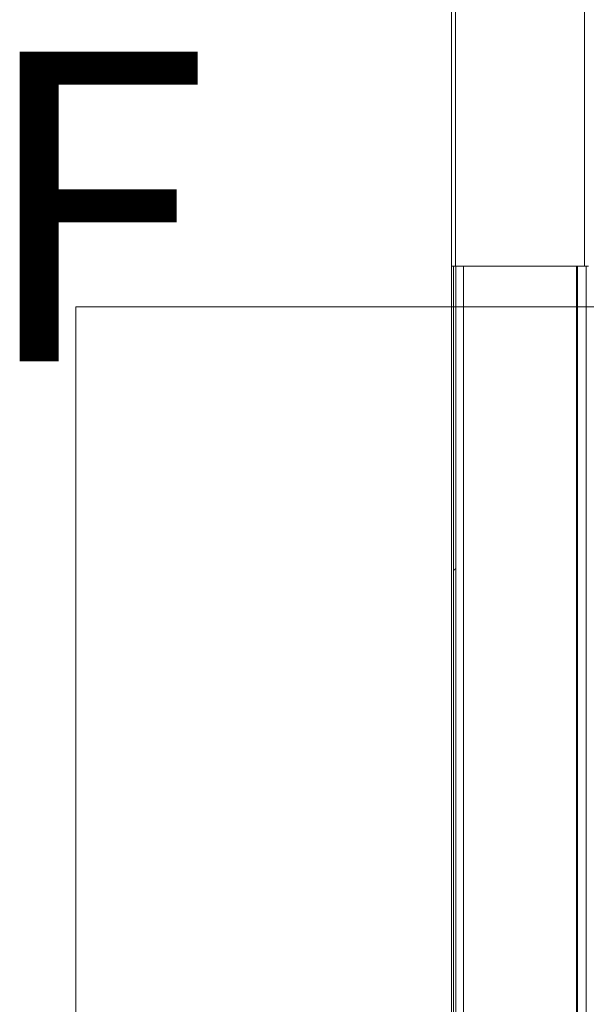
# Paper-space layout 'Sheet2' of a CAD drawing. Units: millimetres. Extents: x 0 to 420, y 0 to 297.
# Drawn here: x 38 to 46, y 267 to 280 of the extents above; entities that cross this region are included whole.
import ezdxf

# ---------------------------------------------------------------- set-up
doc = ezdxf.new("R2010")
doc.units = ezdxf.units.MM
doc.styles.add('SLDTEXTSTYLE0', font='TXT', dxfattribs={"width": 0.7})

psp = doc.layouts.new('Sheet2')

# ---------------------------------------------------------------- hatches: boundary and pattern name
at = {"linetype": 'Continuous', "lineweight": 18}
h = psp.add_hatch(dxfattribs=at)
h.set_pattern_fill('ANSI34', style=0)
h.paths.add_polyline_path([(43.9195, 277.052), (43.8889, 277.052), (43.8889, 253.88), (43.9195, 253.88)], flags=0)

# ---------------------------------------------------------------- linework, layer by layer
at = {"color": 7, "linetype": 'Continuous', "lineweight": 18}
for p, q in [((43.9189, 285.4462), (43.9189, 277.052)), ((45.6825, 285.4462), (45.6825, 277.052)), ((43.8644, 282.7462), (43.8644, 277.052)), ((43.8644, 277.052), (43.9189, 277.052)), ((43.8644, 277.052), (43.8644, 253.88)), ((43.8889, 277.052), (43.8889, 253.88)), ((43.9189, 277.052), (45.6825, 277.052)), ((43.9195, 277.052), (43.9195, 253.88)), ((44.028, 277.052), (44.028, 253.88)), ((45.5735, 277.052), (45.5735, 253.88)), ((45.6825, 277.052), (45.7371, 277.052)), ((38.7204, 276.495), (111.0663, 276.495)), ((38.7204, 253.8835), (38.7204, 276.495))]:
    psp.add_line(p, q, dxfattribs=at)
at = {"color": 174, "linetype": 'Continuous', "lineweight": 18}
for p, q in [((45.5848, 277.052), (45.5848, 253.88)), ((45.7042, 277.052), (45.7042, 253.88))]:
    psp.add_line(p, q, dxfattribs=at)

# ---------------------------------------------------------------- texts
at = {"color": 7, "linetype": 'Continuous', "lineweight": 18, "insert": (37.3708, 279.984), "char_height": 4.2333, "attachment_point": 1, "style": 'SLDTEXTSTYLE0'}
psp.add_mtext('F', dxfattribs=at)

doc.saveas('drawing.dxf')
